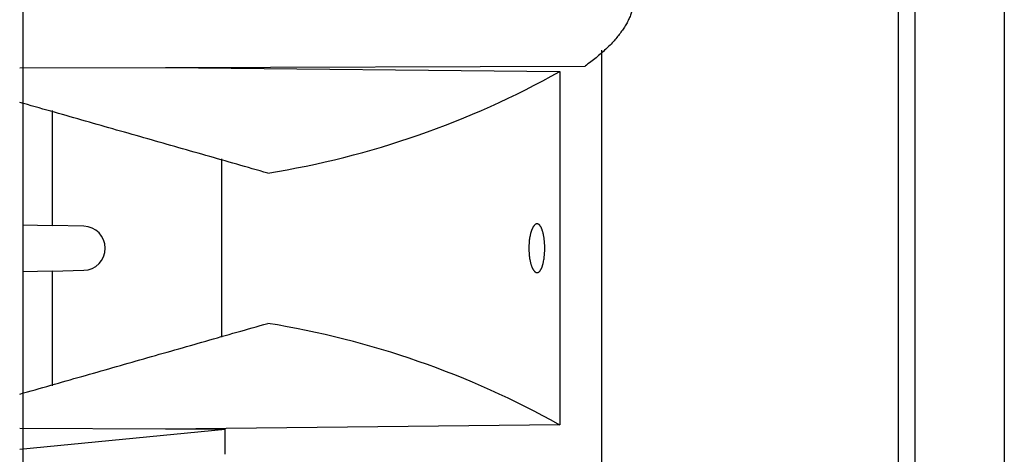
# Model space of a CAD drawing. Units: millimetres. Extents: x -1867 to 5036, y -205 to 7215.
# Drawn here: x -1229 to -1108, y 3891 to 3945 of the extents above; entities that cross this region are included whole.
import ezdxf

# ---------------------------------------------------------------- set-up
doc = ezdxf.new("R2010")
doc.units = ezdxf.units.MM
doc.header["$LTSCALE"] = 25
for name, color, linetype in [('COPERCHIO_DE_ECP', 7, 'Continuous'), ('GRUPPO_SEMPLIFIC', 7, 'Continuous'), ('Predeterminado', 7, 'Continuous')]:
    doc.layers.add(name, color=color, linetype=linetype)

# ---------------------------------------------------------------- blocks, each defined once
blk = doc.blocks.new('SE7')
at = {"layer": 'COPERCHIO_DE_ECP', "color": 7, "linetype": 'Continuous'}
for p, q in [((-1118.89, 4057.49), (-1118.89, 3689.97)), ((-1107.89, 4055.5), (-1107.89, 3689.97)), ((-1228.39, 3979.61), (-1228.39, 3857.9)), ((-1120.89, 3869.51), (-1120.89, 3962.12))]:
    blk.add_line(p, q, dxfattribs=at)
at = {"layer": 'GRUPPO_SEMPLIFIC', "color": 7, "linetype": 'Continuous'}
for p, q in [((-1157.3, 3844.17), (-1157.3, 3940.84)), ((-1228.79, 3938.64), (-1210.88, 3938.7)), ((-1210.88, 3938.7), (-1159.36, 3938.88)), ((-1210.88, 3938.7), (-1162.46, 3938.21)), ((-1162.46, 3938.21), (-1162.46, 3894.74)), ((-1224.82, 3933.42), (-1224.82, 3919.28)), ((-1204.02, 3927.45), (-1204.02, 3905.56)), ((-1228.39, 3919.37), (-1224.82, 3919.28)), ((-1220.92, 3919.18), (-1224.82, 3919.28)), ((-1224.82, 3913.67), (-1228.39, 3913.57)), ((-1224.82, 3913.67), (-1220.92, 3913.77)), ((-1224.82, 3913.67), (-1224.82, 3899.54)), ((-1210.88, 3894.24), (-1228.79, 3894.31)), ((-1228.79, 3891.78), (-1203.57, 3894.22)), ((-1162.46, 3894.74), (-1210.88, 3894.24)), ((-1203.57, 3894.22), (-1210.88, 3894.24))]:
    blk.add_line(p, q, dxfattribs=at)
for centre, radius, start, end in [((-1215.55, 4032.85), 108.51, 279.1373, 299.2894), ((-1220.99, 3916.47), 2.71, 271.5, 88.5), ((-1215.55, 3800.1), 108.51, 60.7106, 80.8627), ((-2615.69, 3892.68), 1412.12, 359.93737, 0.06263)]:
    blk.add_arc(centre, radius, start, end, dxfattribs=at)
for points, knots in [([(-1153.3, 3947.22), (-1153.32, 3947.05), (-1153.33, 3946.87), (-1153.36, 3946.7), (-1153.39, 3946.52), (-1153.42, 3946.35), (-1153.46, 3946.17), (-1153.5, 3946), (-1153.55, 3945.82), (-1153.6, 3945.65), (-1153.66, 3945.47), (-1153.72, 3945.3), (-1153.79, 3945.12), (-1153.86, 3944.95), (-1153.94, 3944.77), (-1154.02, 3944.6), (-1154.1, 3944.42), (-1154.19, 3944.25), (-1154.29, 3944.07), (-1154.39, 3943.9), (-1154.5, 3943.72), (-1154.61, 3943.55), (-1154.72, 3943.37), (-1154.84, 3943.2), (-1154.97, 3943.03), (-1155.09, 3942.85), (-1155.23, 3942.68), (-1155.37, 3942.5), (-1155.51, 3942.33), (-1155.66, 3942.15), (-1155.81, 3941.98), (-1155.97, 3941.81), (-1156.13, 3941.63), (-1156.3, 3941.46), (-1156.47, 3941.29), (-1156.65, 3941.11), (-1156.83, 3940.94), (-1157.01, 3940.77), (-1157.2, 3940.6), (-1157.4, 3940.42), (-1157.6, 3940.25), (-1157.8, 3940.08), (-1158.01, 3939.91), (-1158.22, 3939.74), (-1158.44, 3939.56), (-1158.67, 3939.39), (-1158.89, 3939.22), (-1159.13, 3939.05), (-1159.36, 3938.88)], [0, 0, 0, 0, 0.062286, 0.062286, 0.062286, 0.124639, 0.124639, 0.124639, 0.187049, 0.187049, 0.187049, 0.249511, 0.249511, 0.249511, 0.312015, 0.312015, 0.312015, 0.374554, 0.374554, 0.374554, 0.437119, 0.437119, 0.437119, 0.499702, 0.499702, 0.499702, 0.562295, 0.562295, 0.562295, 0.624888, 0.624888, 0.624888, 0.687474, 0.687474, 0.687474, 0.750045, 0.750045, 0.750045, 0.812591, 0.812591, 0.812591, 0.875104, 0.875104, 0.875104, 0.937576, 0.937576, 0.937576, 1, 1, 1, 1]), ([(-1198.32, 3925.71), (-1199.59, 3926.07), (-1200.86, 3926.44), (-1202.13, 3926.8), (-1203.4, 3927.16), (-1204.67, 3927.52), (-1205.93, 3927.89), (-1208.47, 3928.61), (-1211.01, 3929.34), (-1213.55, 3930.06), (-1216.09, 3930.79), (-1218.63, 3931.51), (-1221.17, 3932.24), (-1223.71, 3932.96), (-1226.25, 3933.69), (-1228.79, 3934.41)], [0, 0, 0, 0, 0.125, 0.125, 0.125, 0.25, 0.25, 0.25, 0.5, 0.5, 0.5, 0.75, 0.75, 0.75, 1, 1, 1, 1]), ([(-1164.32, 3916.47), (-1164.32, 3916.53), (-1164.32, 3916.58), (-1164.32, 3916.64), (-1164.32, 3916.69), (-1164.32, 3916.75), (-1164.32, 3916.81), (-1164.32, 3916.86), (-1164.33, 3916.92), (-1164.33, 3916.97), (-1164.33, 3917.02), (-1164.34, 3917.08), (-1164.34, 3917.13), (-1164.34, 3917.19), (-1164.35, 3917.24), (-1164.35, 3917.29), (-1164.36, 3917.35), (-1164.36, 3917.4), (-1164.37, 3917.45), (-1164.37, 3917.51), (-1164.38, 3917.56), (-1164.38, 3917.61), (-1164.39, 3917.66), (-1164.4, 3917.71), (-1164.4, 3917.76), (-1164.41, 3917.81), (-1164.42, 3917.86), (-1164.43, 3917.91), (-1164.43, 3917.96), (-1164.44, 3918), (-1164.45, 3918.05), (-1164.46, 3918.1), (-1164.47, 3918.14), (-1164.48, 3918.19), (-1164.49, 3918.24), (-1164.5, 3918.28), (-1164.51, 3918.32), (-1164.52, 3918.37), (-1164.53, 3918.41), (-1164.54, 3918.45), (-1164.55, 3918.49), (-1164.57, 3918.53), (-1164.58, 3918.57), (-1164.6, 3918.65), (-1164.63, 3918.73), (-1164.65, 3918.8), (-1164.66, 3918.82), (-1164.67, 3918.85), (-1164.68, 3918.88), (-1164.69, 3918.9), (-1164.71, 3918.93), (-1164.72, 3918.95), (-1164.73, 3918.98), (-1164.74, 3919), (-1164.75, 3919.02), (-1164.76, 3919.04), (-1164.77, 3919.07), (-1164.78, 3919.09), (-1164.8, 3919.11), (-1164.81, 3919.13), (-1164.82, 3919.15), (-1164.83, 3919.17), (-1164.84, 3919.19), (-1164.86, 3919.2), (-1164.87, 3919.22), (-1164.88, 3919.24), (-1164.89, 3919.26), (-1164.91, 3919.27), (-1164.92, 3919.29), (-1164.93, 3919.3), (-1164.94, 3919.32), (-1164.96, 3919.33), (-1164.97, 3919.34), (-1164.98, 3919.35), (-1165, 3919.37), (-1165.01, 3919.38), (-1165.02, 3919.39), (-1165.04, 3919.4), (-1165.05, 3919.41), (-1165.06, 3919.42), (-1165.08, 3919.42), (-1165.09, 3919.43), (-1165.1, 3919.44), (-1165.12, 3919.44), (-1165.13, 3919.45), (-1165.14, 3919.46), (-1165.16, 3919.46), (-1165.17, 3919.46), (-1165.19, 3919.47), (-1165.2, 3919.47), (-1165.21, 3919.47), (-1165.23, 3919.47), (-1165.24, 3919.47), (-1165.26, 3919.47), (-1165.27, 3919.47), (-1165.28, 3919.47), (-1165.3, 3919.47), (-1165.31, 3919.47), (-1165.33, 3919.47), (-1165.34, 3919.46), (-1165.35, 3919.46), (-1165.37, 3919.46), (-1165.38, 3919.45), (-1165.39, 3919.44), (-1165.41, 3919.44), (-1165.42, 3919.43), (-1165.44, 3919.42), (-1165.45, 3919.41), (-1165.46, 3919.41), (-1165.48, 3919.4), (-1165.49, 3919.39), (-1165.51, 3919.38), (-1165.52, 3919.36), (-1165.53, 3919.35), (-1165.55, 3919.34), (-1165.56, 3919.33), (-1165.57, 3919.31), (-1165.59, 3919.3), (-1165.6, 3919.29), (-1165.61, 3919.27), (-1165.63, 3919.25), (-1165.64, 3919.24), (-1165.65, 3919.22), (-1165.67, 3919.2), (-1165.68, 3919.19), (-1165.69, 3919.17), (-1165.71, 3919.15), (-1165.72, 3919.13), (-1165.73, 3919.11), (-1165.74, 3919.09), (-1165.76, 3919.07), (-1165.77, 3919.04), (-1165.78, 3919.02), (-1165.79, 3919), (-1165.81, 3918.97), (-1165.82, 3918.95), (-1165.83, 3918.93), (-1165.84, 3918.9), (-1165.85, 3918.88), (-1165.87, 3918.85), (-1165.88, 3918.82), (-1165.89, 3918.8), (-1165.9, 3918.76), (-1165.92, 3918.73), (-1165.93, 3918.69), (-1165.94, 3918.65), (-1165.96, 3918.61), (-1165.97, 3918.57), (-1165.98, 3918.53), (-1166, 3918.49), (-1166.01, 3918.45), (-1166.02, 3918.41), (-1166.04, 3918.37), (-1166.05, 3918.32), (-1166.06, 3918.28), (-1166.07, 3918.24), (-1166.08, 3918.19), (-1166.09, 3918.14), (-1166.1, 3918.1), (-1166.11, 3918.05), (-1166.12, 3918), (-1166.13, 3917.96), (-1166.14, 3917.91), (-1166.15, 3917.86), (-1166.16, 3917.81), (-1166.17, 3917.76), (-1166.18, 3917.66), (-1166.2, 3917.56), (-1166.21, 3917.45), (-1166.22, 3917.4), (-1166.22, 3917.35), (-1166.23, 3917.29), (-1166.23, 3917.24), (-1166.24, 3917.19), (-1166.24, 3917.13), (-1166.25, 3917.08), (-1166.25, 3917.02), (-1166.25, 3916.97), (-1166.26, 3916.91), (-1166.26, 3916.86), (-1166.26, 3916.8), (-1166.27, 3916.75), (-1166.27, 3916.69), (-1166.27, 3916.64), (-1166.27, 3916.61), (-1166.27, 3916.58), (-1166.27, 3916.56), (-1166.27, 3916.53), (-1166.27, 3916.5), (-1166.27, 3916.47)], [0, 0, 0, 0, 0.017543, 0.017543, 0.017543, 0.035155, 0.035155, 0.035155, 0.052812, 0.052812, 0.052812, 0.070485, 0.070485, 0.070485, 0.088145, 0.088145, 0.088145, 0.105766, 0.105766, 0.105766, 0.123321, 0.123321, 0.123321, 0.140853, 0.140853, 0.140853, 0.158457, 0.158457, 0.158457, 0.176109, 0.176109, 0.176109, 0.193781, 0.193781, 0.193781, 0.211445, 0.211445, 0.211445, 0.229074, 0.229074, 0.229074, 0.246639, 0.246639, 0.246639, 0.281753, 0.281753, 0.281753, 0.29544, 0.29544, 0.29544, 0.309143, 0.309143, 0.309143, 0.322848, 0.322848, 0.322848, 0.336542, 0.336542, 0.336542, 0.350213, 0.350213, 0.350213, 0.363848, 0.363848, 0.363848, 0.377444, 0.377444, 0.377444, 0.391063, 0.391063, 0.391063, 0.404707, 0.404707, 0.404707, 0.418364, 0.418364, 0.418364, 0.432022, 0.432022, 0.432022, 0.445666, 0.445666, 0.445666, 0.459286, 0.459286, 0.459286, 0.47288, 0.47288, 0.47288, 0.486498, 0.486498, 0.486498, 0.500137, 0.500137, 0.500137, 0.513784, 0.513784, 0.513784, 0.527426, 0.527426, 0.527426, 0.54105, 0.54105, 0.54105, 0.554647, 0.554647, 0.554647, 0.568256, 0.568256, 0.568256, 0.581889, 0.581889, 0.581889, 0.595536, 0.595536, 0.595536, 0.609182, 0.609182, 0.609182, 0.622815, 0.622815, 0.622815, 0.636424, 0.636424, 0.636424, 0.650023, 0.650023, 0.650023, 0.663656, 0.663656, 0.663656, 0.677313, 0.677313, 0.677313, 0.690981, 0.690981, 0.690981, 0.704647, 0.704647, 0.704647, 0.718299, 0.718299, 0.718299, 0.735844, 0.735844, 0.735844, 0.753374, 0.753374, 0.753374, 0.770975, 0.770975, 0.770975, 0.788625, 0.788625, 0.788625, 0.806297, 0.806297, 0.806297, 0.823962, 0.823962, 0.823962, 0.841593, 0.841593, 0.841593, 0.859162, 0.859162, 0.859162, 0.894278, 0.894278, 0.894278, 0.911922, 0.911922, 0.911922, 0.929593, 0.929593, 0.929593, 0.947261, 0.947261, 0.947261, 0.964898, 0.964898, 0.964898, 0.982478, 0.982478, 0.982478, 0.991238, 0.991238, 0.991238, 1, 1, 1, 1]), ([(-1166.27, 3916.47), (-1166.27, 3916.42), (-1166.27, 3916.36), (-1166.27, 3916.31), (-1166.27, 3916.25), (-1166.27, 3916.2), (-1166.26, 3916.14), (-1166.26, 3916.09), (-1166.26, 3916.03), (-1166.25, 3915.98), (-1166.25, 3915.92), (-1166.25, 3915.87), (-1166.24, 3915.81), (-1166.24, 3915.76), (-1166.23, 3915.71), (-1166.23, 3915.65), (-1166.22, 3915.6), (-1166.22, 3915.55), (-1166.21, 3915.5), (-1166.21, 3915.47), (-1166.21, 3915.44), (-1166.2, 3915.42), (-1166.2, 3915.39), (-1166.2, 3915.37), (-1166.19, 3915.34), (-1166.18, 3915.29), (-1166.18, 3915.24), (-1166.17, 3915.19), (-1166.16, 3915.14), (-1166.15, 3915.09), (-1166.14, 3915.04), (-1166.13, 3914.99), (-1166.12, 3914.94), (-1166.11, 3914.9), (-1166.1, 3914.85), (-1166.09, 3914.8), (-1166.08, 3914.76), (-1166.07, 3914.71), (-1166.06, 3914.67), (-1166.05, 3914.62), (-1166.03, 3914.58), (-1166.02, 3914.54), (-1166.01, 3914.5), (-1166, 3914.46), (-1165.98, 3914.41), (-1165.97, 3914.38), (-1165.96, 3914.34), (-1165.94, 3914.3), (-1165.93, 3914.26), (-1165.92, 3914.22), (-1165.9, 3914.19), (-1165.89, 3914.15), (-1165.88, 3914.12), (-1165.86, 3914.1), (-1165.85, 3914.07), (-1165.84, 3914.05), (-1165.83, 3914.02), (-1165.82, 3914), (-1165.81, 3913.97), (-1165.79, 3913.95), (-1165.78, 3913.93), (-1165.77, 3913.9), (-1165.76, 3913.88), (-1165.74, 3913.86), (-1165.73, 3913.84), (-1165.72, 3913.82), (-1165.71, 3913.8), (-1165.69, 3913.78), (-1165.68, 3913.76), (-1165.67, 3913.75), (-1165.65, 3913.73), (-1165.64, 3913.71), (-1165.63, 3913.69), (-1165.61, 3913.68), (-1165.6, 3913.66), (-1165.59, 3913.65), (-1165.57, 3913.63), (-1165.56, 3913.62), (-1165.55, 3913.61), (-1165.53, 3913.6), (-1165.52, 3913.58), (-1165.5, 3913.57), (-1165.49, 3913.56), (-1165.48, 3913.55), (-1165.46, 3913.54), (-1165.45, 3913.53), (-1165.44, 3913.53), (-1165.42, 3913.52), (-1165.41, 3913.51), (-1165.39, 3913.5), (-1165.38, 3913.5), (-1165.37, 3913.49), (-1165.35, 3913.49), (-1165.34, 3913.49), (-1165.32, 3913.48), (-1165.31, 3913.48), (-1165.3, 3913.48), (-1165.28, 3913.48), (-1165.27, 3913.47), (-1165.25, 3913.47), (-1165.24, 3913.47), (-1165.23, 3913.48), (-1165.21, 3913.48), (-1165.2, 3913.48), (-1165.19, 3913.48), (-1165.17, 3913.49), (-1165.16, 3913.49), (-1165.14, 3913.49), (-1165.13, 3913.5), (-1165.12, 3913.5), (-1165.1, 3913.51), (-1165.09, 3913.52), (-1165.08, 3913.53), (-1165.06, 3913.53), (-1165.05, 3913.54), (-1165.04, 3913.55), (-1165.02, 3913.56), (-1165.01, 3913.57), (-1165, 3913.58), (-1164.98, 3913.6), (-1164.97, 3913.61), (-1164.96, 3913.62), (-1164.94, 3913.63), (-1164.93, 3913.65), (-1164.92, 3913.66), (-1164.91, 3913.68), (-1164.89, 3913.69), (-1164.88, 3913.71), (-1164.87, 3913.73), (-1164.86, 3913.75), (-1164.84, 3913.76), (-1164.83, 3913.78), (-1164.82, 3913.8), (-1164.81, 3913.82), (-1164.8, 3913.84), (-1164.78, 3913.86), (-1164.77, 3913.88), (-1164.76, 3913.91), (-1164.75, 3913.93), (-1164.74, 3913.95), (-1164.73, 3913.97), (-1164.72, 3914), (-1164.71, 3914.02), (-1164.69, 3914.05), (-1164.68, 3914.07), (-1164.67, 3914.1), (-1164.66, 3914.13), (-1164.65, 3914.15), (-1164.65, 3914.17), (-1164.64, 3914.19), (-1164.63, 3914.21), (-1164.63, 3914.22), (-1164.62, 3914.24), (-1164.61, 3914.26), (-1164.6, 3914.3), (-1164.59, 3914.34), (-1164.58, 3914.38), (-1164.57, 3914.42), (-1164.55, 3914.46), (-1164.54, 3914.5), (-1164.53, 3914.54), (-1164.52, 3914.58), (-1164.51, 3914.63), (-1164.5, 3914.67), (-1164.49, 3914.71), (-1164.48, 3914.76), (-1164.47, 3914.81), (-1164.46, 3914.85), (-1164.45, 3914.9), (-1164.43, 3914.99), (-1164.42, 3915.09), (-1164.4, 3915.19), (-1164.4, 3915.24), (-1164.39, 3915.29), (-1164.38, 3915.34), (-1164.38, 3915.39), (-1164.37, 3915.44), (-1164.37, 3915.5), (-1164.36, 3915.55), (-1164.36, 3915.6), (-1164.35, 3915.66), (-1164.35, 3915.71), (-1164.34, 3915.76), (-1164.34, 3915.82), (-1164.34, 3915.87), (-1164.33, 3915.93), (-1164.33, 3915.98), (-1164.33, 3916.04), (-1164.32, 3916.09), (-1164.32, 3916.14), (-1164.32, 3916.2), (-1164.32, 3916.25), (-1164.32, 3916.31), (-1164.32, 3916.36), (-1164.32, 3916.42), (-1164.32, 3916.47)], [0, 0, 0, 0, 0.017585, 0.017585, 0.017585, 0.035227, 0.035227, 0.035227, 0.052899, 0.052899, 0.052899, 0.070572, 0.070572, 0.070572, 0.088219, 0.088219, 0.088219, 0.105811, 0.105811, 0.105811, 0.114579, 0.114579, 0.114579, 0.123338, 0.123338, 0.123338, 0.140913, 0.140913, 0.140913, 0.158548, 0.158548, 0.158548, 0.176217, 0.176217, 0.176217, 0.193892, 0.193892, 0.193892, 0.211544, 0.211544, 0.211544, 0.229146, 0.229146, 0.229146, 0.246677, 0.246677, 0.246677, 0.264234, 0.264234, 0.264234, 0.281845, 0.281845, 0.281845, 0.295533, 0.295533, 0.295533, 0.309224, 0.309224, 0.309224, 0.322906, 0.322906, 0.322906, 0.336565, 0.336565, 0.336565, 0.350189, 0.350189, 0.350189, 0.363783, 0.363783, 0.363783, 0.377405, 0.377405, 0.377405, 0.391049, 0.391049, 0.391049, 0.404703, 0.404703, 0.404703, 0.418354, 0.418354, 0.418354, 0.431988, 0.431988, 0.431988, 0.445595, 0.445595, 0.445595, 0.459193, 0.459193, 0.459193, 0.47282, 0.47282, 0.47282, 0.486463, 0.486463, 0.486463, 0.50011, 0.50011, 0.50011, 0.513748, 0.513748, 0.513748, 0.527365, 0.527365, 0.527365, 0.540959, 0.540959, 0.540959, 0.554576, 0.554576, 0.554576, 0.568216, 0.568216, 0.568216, 0.581865, 0.581865, 0.581865, 0.595511, 0.595511, 0.595511, 0.609141, 0.609141, 0.609141, 0.622743, 0.622743, 0.622743, 0.636349, 0.636349, 0.636349, 0.64999, 0.64999, 0.64999, 0.663654, 0.663654, 0.663654, 0.67733, 0.67733, 0.67733, 0.691003, 0.691003, 0.691003, 0.704661, 0.704661, 0.704661, 0.718292, 0.718292, 0.718292, 0.727054, 0.727054, 0.727054, 0.735816, 0.735816, 0.735816, 0.753398, 0.753398, 0.753398, 0.771038, 0.771038, 0.771038, 0.788709, 0.788709, 0.788709, 0.806383, 0.806383, 0.806383, 0.824031, 0.824031, 0.824031, 0.859154, 0.859154, 0.859154, 0.876726, 0.876726, 0.876726, 0.894359, 0.894359, 0.894359, 0.912027, 0.912027, 0.912027, 0.929702, 0.929702, 0.929702, 0.947356, 0.947356, 0.947356, 0.964961, 0.964961, 0.964961, 0.982493, 0.982493, 0.982493, 1, 1, 1, 1]), ([(-1228.79, 3898.54), (-1227.52, 3898.9), (-1226.25, 3899.26), (-1224.98, 3899.62), (-1223.71, 3899.99), (-1222.44, 3900.35), (-1221.17, 3900.71), (-1218.63, 3901.44), (-1216.09, 3902.16), (-1213.55, 3902.89), (-1211.01, 3903.61), (-1208.47, 3904.34), (-1205.93, 3905.06), (-1204.67, 3905.42), (-1203.4, 3905.79), (-1202.13, 3906.15), (-1200.86, 3906.51), (-1199.59, 3906.87), (-1198.32, 3907.24)], [0, 0, 0, 0, 0.125, 0.125, 0.125, 0.25, 0.25, 0.25, 0.5, 0.5, 0.5, 0.75, 0.75, 0.75, 0.875, 0.875, 0.875, 1, 1, 1, 1])]:
    blk.add_open_spline(points, degree=3, knots=knots, dxfattribs=at)

msp = doc.modelspace()

# ---------------------------------------------------------------- block references
at = {"layer": 'Predeterminado'}
msp.add_blockref('SE7', (0, 0), dxfattribs=at)

doc.saveas('drawing.dxf')
